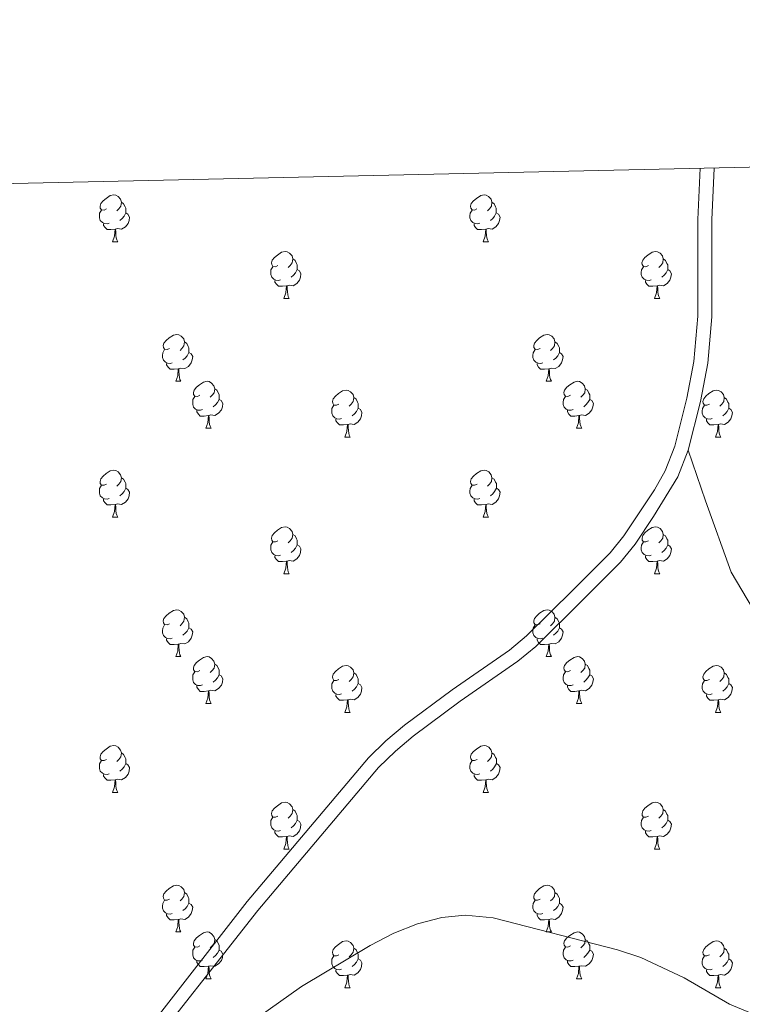
# Model space of a CAD drawing. Units: metres. Extents: x 651171 to 655690, y 722956 to 726024.
# Drawn here: x 652676 to 652830, y 725521 to 725732 of the extents above; entities that cross this region are included whole.
import ezdxf

# ---------------------------------------------------------------- set-up
doc = ezdxf.new("R2010")
doc.units = ezdxf.units.M
doc.header["$MEASUREMENT"] = 0
doc.linetypes.add('DGN Style 3', pattern=[69.496467, 49.640334, -19.856134])
for name, color, linetype, lineweight in [('Carátula', 7, 'Continuous', 5), ('Elementos auxiliares', 7, 'Continuous', 5), ('Entidades rústicas y varios', 7, 'Continuous', 5), ('Relieve y altimetría', 7, 'Continuous', 5), ('Viales y ferrocarril', 7, 'Continuous', 5)]:
    doc.layers.add(name, color=color, linetype=linetype, lineweight=lineweight)

msp = doc.modelspace()

# ---------------------------------------------------------------- linework, layer by layer
at = {"layer": 'Carátula', "color": 7, "linetype": 'Continuous', "lineweight": 5}
msp.add_3dface([(651236.5, 722956.26), (655690.41, 723055.11), (655624.51, 726024.4), (651170.61, 725925.55)], dxfattribs=at)
at = {"layer": 'Elementos auxiliares', "color": 250, "linetype": 'Continuous', "lineweight": 5}
msp.add_3dface([(652053.5, 725682.8), (655468.25, 725758.65), (655520.17, 723445.17), (652104.26, 723369.36)], dxfattribs=at)
at = {"layer": 'Entidades rústicas y varios', "color": 92, "linetype": 'Continuous', "lineweight": 5}
for p, q in [((652695.56, 725684.14), (652696.68, 725684.14)), ((652774.88, 725684.14), (652776.01, 725684.14)), ((652732.25, 725672), (652733.37, 725672)), ((652811.58, 725672), (652812.7, 725672)), ((652709.06, 725654.23), (652710.18, 725654.23)), ((652788.39, 725654.23), (652789.51, 725654.23)), ((652715.54, 725644.19), (652716.66, 725644.19)), ((652794.86, 725644.19), (652795.99, 725644.19)), ((652745.31, 725642.29), (652746.43, 725642.29)), ((652824.63, 725642.29), (652825.76, 725642.29)), ((652695.56, 725625.14), (652696.68, 725625.14)), ((652774.88, 725625.14), (652776.01, 725625.14)), ((652732.25, 725613), (652733.37, 725613)), ((652811.58, 725613), (652812.7, 725613)), ((652709.06, 725595.24), (652710.18, 725595.24)), ((652788.39, 725595.24), (652789.51, 725595.24)), ((652715.54, 725585.2), (652716.66, 725585.2)), ((652794.86, 725585.2), (652795.99, 725585.2)), ((652745.31, 725583.3), (652746.43, 725583.3)), ((652824.63, 725583.3), (652825.76, 725583.3)), ((652695.56, 725566.15), (652696.68, 725566.15)), ((652774.88, 725566.15), (652776.01, 725566.15)), ((652732.25, 725554.01), (652733.37, 725554.01)), ((652811.58, 725554.01), (652812.7, 725554.01)), ((652709.06, 725536.24), (652710.18, 725536.24)), ((652788.39, 725536.24), (652789.51, 725536.24)), ((652715.54, 725526.21), (652716.66, 725526.21)), ((652794.86, 725526.21), (652795.99, 725526.21)), ((652745.31, 725524.3), (652746.43, 725524.3)), ((652824.63, 725524.3), (652825.76, 725524.3))]:
    msp.add_line(p, q, dxfattribs=at)
at = {"layer": 'Entidades rústicas y varios', "color": 92, "linetype": 'Continuous', "lineweight": 5, "flags": 128}
for points in [[(652694.26, 725691.2), (652693.73, 725690.93), (652693.2, 725690.99), (652692.93, 725691.36), (652692.88, 725691.78), (652693.04, 725692.3), (652693.52, 725692.9), (652694.15, 725693.43), (652695.05, 725694.01), (652695.8, 725694.17), (652696.22, 725694.12), (652696.75, 725693.8), (652697.28, 725693.22), (652697.44, 725692.58), (652697.33, 725691.73), (652696.91, 725691.2), (652696.49, 725690.77)], [(652773.57, 725691.2), (652773.05, 725690.93), (652772.52, 725690.99), (652772.26, 725691.36), (652772.19, 725691.78), (652772.35, 725692.3), (652772.83, 725692.9), (652773.47, 725693.43), (652774.37, 725694.01), (652775.11, 725694.17), (652775.54, 725694.12), (652776.07, 725693.8), (652776.6, 725693.22), (652776.76, 725692.58), (652776.65, 725691.73), (652776.22, 725691.2), (652775.8, 725690.77)], [(652697.44, 725692.58), (652697.92, 725692.26), (652698.23, 725691.62), (652698.39, 725691.3), (652698.39, 725690.72), (652698.39, 725690.3), (652698.02, 725689.61), (652697.6, 725689.13), (652697.12, 725688.71)], [(652776.76, 725692.58), (652777.23, 725692.26), (652777.55, 725691.62), (652777.71, 725691.3), (652777.71, 725690.72), (652777.71, 725690.3), (652777.35, 725689.61), (652776.93, 725689.13), (652776.45, 725688.71)], [(652694.84, 725688.12), (652694.42, 725687.96), (652693.83, 725688.02), (652693.36, 725688.23), (652692.93, 725688.65), (652692.72, 725689.24), (652692.72, 725689.66), (652692.77, 725690.24), (652693.2, 725690.93)], [(652698.39, 725690.3), (652698.85, 725690.05), (652699.19, 725689.43), (652699.08, 725688.71), (652698.87, 725688.07), (652698.29, 725687.33), (652697.49, 725686.85), (652696.64, 725686.95), (652696.21, 725686.82)], [(652774.17, 725688.12), (652773.74, 725687.96), (652773.16, 725688.02), (652772.68, 725688.23), (652772.26, 725688.65), (652772.04, 725689.24), (652772.04, 725689.66), (652772.1, 725690.24), (652772.52, 725690.93)], [(652777.71, 725690.3), (652778.16, 725690.05), (652778.52, 725689.43), (652778.41, 725688.71), (652778.2, 725688.07), (652777.61, 725687.33), (652776.82, 725686.85), (652775.97, 725686.95), (652775.54, 725686.82)], [(652696.1, 725686.82), (652695.21, 725686.74), (652694.37, 725686.74), (652693.94, 725687.17), (652693.62, 725687.64), (652693.62, 725687.96)], [(652695.56, 725684.14), (652695.99, 725685.3), (652696.1, 725686.82), (652696.21, 725686.82), (652696.25, 725686.24), (652696.28, 725685.55), (652696.35, 725684.94), (652696.47, 725684.54), (652696.68, 725684.14)], [(652775.43, 725686.82), (652774.54, 725686.74), (652773.69, 725686.74), (652773.27, 725687.17), (652772.95, 725687.64), (652772.95, 725687.96)], [(652774.88, 725684.14), (652775.32, 725685.3), (652775.43, 725686.82), (652775.54, 725686.82), (652775.57, 725686.24), (652775.61, 725685.55), (652775.68, 725684.94), (652775.79, 725684.54), (652776.01, 725684.14)], [(652730.95, 725679.06), (652730.42, 725678.79), (652729.89, 725678.85), (652729.62, 725679.22), (652729.57, 725679.64), (652729.73, 725680.16), (652730.21, 725680.76), (652730.84, 725681.29), (652731.74, 725681.87), (652732.49, 725682.03), (652732.91, 725681.98), (652733.44, 725681.66), (652733.97, 725681.08), (652734.13, 725680.44), (652734.02, 725679.59), (652733.6, 725679.06), (652733.18, 725678.63)], [(652734.13, 725680.44), (652734.61, 725680.12), (652734.92, 725679.48), (652735.08, 725679.16), (652735.08, 725678.58), (652735.08, 725678.16), (652734.71, 725677.47), (652734.29, 725676.99), (652733.81, 725676.57)], [(652810.27, 725679.06), (652809.74, 725678.79), (652809.22, 725678.85), (652808.95, 725679.22), (652808.89, 725679.64), (652809.05, 725680.16), (652809.53, 725680.76), (652810.16, 725681.29), (652811.06, 725681.87), (652811.81, 725682.03), (652812.23, 725681.98), (652812.76, 725681.66), (652813.29, 725681.08), (652813.45, 725680.44), (652813.34, 725679.59), (652812.91, 725679.06), (652812.49, 725678.63)], [(652813.45, 725680.44), (652813.93, 725680.12), (652814.24, 725679.48), (652814.4, 725679.16), (652814.4, 725678.58), (652814.4, 725678.16), (652814.04, 725677.47), (652813.62, 725676.99), (652813.14, 725676.57)], [(652731.53, 725675.98), (652731.11, 725675.82), (652730.52, 725675.88), (652730.05, 725676.09), (652729.62, 725676.51), (652729.41, 725677.1), (652729.41, 725677.52), (652729.46, 725678.1), (652729.89, 725678.79)], [(652810.86, 725675.98), (652810.44, 725675.82), (652809.85, 725675.88), (652809.38, 725676.09), (652808.95, 725676.51), (652808.74, 725677.1), (652808.74, 725677.52), (652808.79, 725678.1), (652809.22, 725678.79)], [(652735.08, 725678.16), (652735.54, 725677.91), (652735.88, 725677.29), (652735.77, 725676.57), (652735.56, 725675.93), (652734.98, 725675.19), (652734.18, 725674.71), (652733.33, 725674.81), (652732.9, 725674.68)], [(652814.4, 725678.16), (652814.85, 725677.91), (652815.21, 725677.29), (652815.1, 725676.57), (652814.89, 725675.93), (652814.3, 725675.19), (652813.51, 725674.71), (652812.66, 725674.81), (652812.23, 725674.68)], [(652732.79, 725674.68), (652731.9, 725674.6), (652731.06, 725674.6), (652730.63, 725675.03), (652730.31, 725675.5), (652730.31, 725675.82)], [(652732.25, 725672), (652732.68, 725673.16), (652732.79, 725674.68), (652732.9, 725674.68), (652732.94, 725674.1), (652732.97, 725673.41), (652733.04, 725672.8), (652733.16, 725672.4), (652733.37, 725672)], [(652812.12, 725674.68), (652811.23, 725674.6), (652810.38, 725674.6), (652809.96, 725675.03), (652809.64, 725675.5), (652809.64, 725675.82)], [(652811.58, 725672), (652812.01, 725673.16), (652812.12, 725674.68), (652812.23, 725674.68), (652812.26, 725674.1), (652812.3, 725673.41), (652812.37, 725672.8), (652812.48, 725672.4), (652812.7, 725672)], [(652707.76, 725661.29), (652707.23, 725661.02), (652706.7, 725661.08), (652706.44, 725661.45), (652706.38, 725661.87), (652706.54, 725662.39), (652707.02, 725662.99), (652707.66, 725663.52), (652708.56, 725664.1), (652709.3, 725664.26), (652709.72, 725664.21), (652710.26, 725663.89), (652710.78, 725663.31), (652710.94, 725662.67), (652710.84, 725661.82), (652710.41, 725661.29), (652709.99, 725660.86)], [(652787.09, 725661.29), (652786.56, 725661.02), (652786.03, 725661.08), (652785.76, 725661.45), (652785.71, 725661.87), (652785.87, 725662.39), (652786.35, 725662.99), (652786.98, 725663.52), (652787.88, 725664.1), (652788.63, 725664.26), (652789.05, 725664.21), (652789.58, 725663.89), (652790.11, 725663.31), (652790.27, 725662.67), (652790.16, 725661.82), (652789.74, 725661.29), (652789.32, 725660.86)], [(652710.94, 725662.67), (652711.42, 725662.35), (652711.74, 725661.71), (652711.9, 725661.39), (652711.9, 725660.81), (652711.9, 725660.39), (652711.52, 725659.7), (652711.1, 725659.22), (652710.62, 725658.8)], [(652790.27, 725662.67), (652790.75, 725662.35), (652791.06, 725661.71), (652791.22, 725661.39), (652791.22, 725660.81), (652791.22, 725660.39), (652790.85, 725659.7), (652790.43, 725659.22), (652789.95, 725658.8)], [(652708.34, 725658.21), (652707.92, 725658.05), (652707.34, 725658.11), (652706.86, 725658.32), (652706.44, 725658.74), (652706.22, 725659.33), (652706.22, 725659.75), (652706.28, 725660.33), (652706.7, 725661.02)], [(652711.9, 725660.39), (652712.35, 725660.14), (652712.7, 725659.52), (652712.58, 725658.8), (652712.38, 725658.16), (652711.79, 725657.42), (652711, 725656.94), (652710.14, 725657.04), (652709.72, 725656.91)], [(652787.67, 725658.21), (652787.25, 725658.05), (652786.66, 725658.11), (652786.19, 725658.32), (652785.76, 725658.74), (652785.55, 725659.33), (652785.55, 725659.75), (652785.6, 725660.33), (652786.03, 725661.02)], [(652791.22, 725660.39), (652791.68, 725660.14), (652792.02, 725659.52), (652791.91, 725658.8), (652791.7, 725658.16), (652791.12, 725657.42), (652790.32, 725656.94), (652789.47, 725657.04), (652789.04, 725656.91)], [(652709.6, 725656.91), (652708.72, 725656.83), (652707.87, 725656.83), (652707.44, 725657.26), (652707.12, 725657.73), (652707.12, 725658.05)], [(652788.93, 725656.91), (652788.04, 725656.83), (652787.2, 725656.83), (652786.77, 725657.26), (652786.45, 725657.73), (652786.45, 725658.05)], [(652709.06, 725654.23), (652709.5, 725655.39), (652709.6, 725656.91), (652709.72, 725656.91), (652709.75, 725656.33), (652709.78, 725655.64), (652709.86, 725655.03), (652709.97, 725654.63), (652710.18, 725654.23)], [(652788.39, 725654.23), (652788.82, 725655.39), (652788.93, 725656.91), (652789.04, 725656.91), (652789.08, 725656.33), (652789.11, 725655.64), (652789.18, 725655.03), (652789.3, 725654.63), (652789.51, 725654.23)], [(652714.24, 725651.25), (652713.7, 725650.99), (652713.18, 725651.04), (652712.91, 725651.41), (652712.86, 725651.84), (652713.02, 725652.36), (652713.5, 725652.95), (652714.13, 725653.48), (652715.03, 725654.07), (652715.78, 725654.23), (652716.2, 725654.17), (652716.73, 725653.86), (652717.26, 725653.27), (652717.42, 725652.63), (652717.31, 725651.78), (652716.88, 725651.25), (652716.46, 725650.83)], [(652793.56, 725651.25), (652793.03, 725650.99), (652792.5, 725651.04), (652792.24, 725651.41), (652792.18, 725651.84), (652792.34, 725652.36), (652792.82, 725652.95), (652793.46, 725653.48), (652794.36, 725654.07), (652795.1, 725654.23), (652795.53, 725654.17), (652796.06, 725653.86), (652796.59, 725653.27), (652796.75, 725652.63), (652796.64, 725651.78), (652796.21, 725651.25), (652795.79, 725650.83)], [(652714.82, 725648.17), (652714.4, 725648.01), (652713.81, 725648.07), (652713.34, 725648.28), (652712.91, 725648.71), (652712.7, 725649.29), (652712.7, 725649.71), (652712.75, 725650.3), (652713.18, 725650.99)], [(652717.42, 725652.63), (652717.9, 725652.32), (652718.21, 725651.68), (652718.37, 725651.36), (652718.37, 725650.78), (652718.37, 725650.35), (652718, 725649.66), (652717.58, 725649.18), (652717.1, 725648.76)], [(652744.01, 725649.35), (652743.48, 725649.08), (652742.95, 725649.14), (652742.68, 725649.51), (652742.63, 725649.93), (652742.79, 725650.45), (652743.27, 725651.05), (652743.9, 725651.58), (652744.8, 725652.16), (652745.55, 725652.32), (652745.97, 725652.27), (652746.5, 725651.95), (652747.03, 725651.37), (652747.19, 725650.73), (652747.08, 725649.88), (652746.66, 725649.35), (652746.24, 725648.92)], [(652794.15, 725648.17), (652793.72, 725648.01), (652793.14, 725648.07), (652792.66, 725648.28), (652792.24, 725648.71), (652792.02, 725649.29), (652792.02, 725649.71), (652792.08, 725650.3), (652792.5, 725650.99)], [(652796.75, 725652.63), (652797.22, 725652.32), (652797.54, 725651.68), (652797.7, 725651.36), (652797.7, 725650.78), (652797.7, 725650.35), (652797.33, 725649.66), (652796.91, 725649.18), (652796.43, 725648.76)], [(652823.33, 725649.35), (652822.8, 725649.08), (652822.27, 725649.14), (652822.01, 725649.51), (652821.95, 725649.93), (652822.11, 725650.45), (652822.59, 725651.05), (652823.23, 725651.58), (652824.13, 725652.16), (652824.87, 725652.32), (652825.3, 725652.27), (652825.83, 725651.95), (652826.36, 725651.37), (652826.52, 725650.73), (652826.41, 725649.88), (652825.98, 725649.35), (652825.56, 725648.92)], [(652718.37, 725650.35), (652718.82, 725650.1), (652719.17, 725649.49), (652719.06, 725648.76), (652718.85, 725648.12), (652718.26, 725647.38), (652717.47, 725646.9), (652716.62, 725647.01), (652716.19, 725646.88)], [(652744.59, 725646.27), (652744.17, 725646.11), (652743.58, 725646.17), (652743.11, 725646.38), (652742.68, 725646.8), (652742.47, 725647.39), (652742.47, 725647.81), (652742.52, 725648.39), (652742.95, 725649.08)], [(652747.19, 725650.73), (652747.67, 725650.41), (652747.98, 725649.77), (652748.14, 725649.45), (652748.14, 725648.87), (652748.14, 725648.45), (652747.77, 725647.76), (652747.35, 725647.28), (652746.87, 725646.86)], [(652797.7, 725650.35), (652798.15, 725650.1), (652798.5, 725649.49), (652798.39, 725648.76), (652798.18, 725648.12), (652797.59, 725647.38), (652796.8, 725646.9), (652795.95, 725647.01), (652795.52, 725646.88)], [(652823.92, 725646.27), (652823.49, 725646.11), (652822.91, 725646.17), (652822.43, 725646.38), (652822.01, 725646.8), (652821.79, 725647.39), (652821.79, 725647.81), (652821.85, 725648.39), (652822.27, 725649.08)], [(652826.52, 725650.73), (652826.99, 725650.41), (652827.31, 725649.77), (652827.47, 725649.45), (652827.47, 725648.87), (652827.47, 725648.45), (652827.1, 725647.76), (652826.68, 725647.28), (652826.2, 725646.86)], [(652716.08, 725646.88), (652715.19, 725646.79), (652714.34, 725646.79), (652713.92, 725647.22), (652713.6, 725647.7), (652713.6, 725648.01)], [(652715.54, 725644.19), (652715.97, 725645.35), (652716.08, 725646.88), (652716.19, 725646.88), (652716.22, 725646.29), (652716.26, 725645.61), (652716.33, 725644.99), (652716.44, 725644.59), (652716.66, 725644.19)], [(652748.14, 725648.45), (652748.6, 725648.2), (652748.94, 725647.58), (652748.83, 725646.86), (652748.62, 725646.22), (652748.04, 725645.48), (652747.24, 725645), (652746.39, 725645.1), (652745.96, 725644.97)], [(652795.41, 725646.88), (652794.52, 725646.79), (652793.67, 725646.79), (652793.25, 725647.22), (652792.93, 725647.7), (652792.93, 725648.01)], [(652794.86, 725644.19), (652795.3, 725645.35), (652795.41, 725646.88), (652795.52, 725646.88), (652795.55, 725646.29), (652795.59, 725645.61), (652795.66, 725644.99), (652795.77, 725644.59), (652795.99, 725644.19)], [(652827.47, 725648.45), (652827.92, 725648.2), (652828.27, 725647.58), (652828.16, 725646.86), (652827.95, 725646.22), (652827.36, 725645.48), (652826.57, 725645), (652825.72, 725645.1), (652825.29, 725644.97)], [(652745.85, 725644.97), (652744.96, 725644.89), (652744.12, 725644.89), (652743.69, 725645.32), (652743.37, 725645.79), (652743.37, 725646.11)], [(652745.31, 725642.29), (652745.74, 725643.45), (652745.85, 725644.97), (652745.96, 725644.97), (652746, 725644.39), (652746.03, 725643.7), (652746.1, 725643.09), (652746.22, 725642.69), (652746.43, 725642.29)], [(652825.18, 725644.97), (652824.29, 725644.89), (652823.44, 725644.89), (652823.02, 725645.32), (652822.7, 725645.79), (652822.7, 725646.11)], [(652824.63, 725642.29), (652825.07, 725643.45), (652825.18, 725644.97), (652825.29, 725644.97), (652825.32, 725644.39), (652825.36, 725643.7), (652825.43, 725643.09), (652825.54, 725642.69), (652825.76, 725642.29)], [(652694.26, 725632.2), (652693.73, 725631.94), (652693.2, 725632), (652692.93, 725632.36), (652692.88, 725632.79), (652693.04, 725633.31), (652693.52, 725633.9), (652694.15, 725634.44), (652695.05, 725635.02), (652695.8, 725635.18), (652696.22, 725635.12), (652696.75, 725634.81), (652697.28, 725634.22), (652697.44, 725633.58), (652697.33, 725632.74), (652696.91, 725632.2), (652696.49, 725631.78)], [(652773.58, 725632.2), (652773.05, 725631.94), (652772.52, 725632), (652772.26, 725632.36), (652772.2, 725632.79), (652772.36, 725633.31), (652772.84, 725633.9), (652773.48, 725634.44), (652774.38, 725635.02), (652775.12, 725635.18), (652775.55, 725635.12), (652776.08, 725634.81), (652776.61, 725634.22), (652776.77, 725633.58), (652776.66, 725632.74), (652776.23, 725632.2), (652775.81, 725631.78)], [(652694.84, 725629.12), (652694.42, 725628.96), (652693.83, 725629.02), (652693.36, 725629.24), (652692.93, 725629.66), (652692.72, 725630.24), (652692.72, 725630.66), (652692.77, 725631.25), (652693.2, 725631.94)], [(652697.44, 725633.58), (652697.92, 725633.27), (652698.23, 725632.63), (652698.39, 725632.31), (652698.39, 725631.73), (652698.39, 725631.3), (652698.02, 725630.62), (652697.6, 725630.14), (652697.12, 725629.72)], [(652774.17, 725629.12), (652773.74, 725628.96), (652773.16, 725629.02), (652772.68, 725629.24), (652772.26, 725629.66), (652772.04, 725630.24), (652772.04, 725630.66), (652772.1, 725631.25), (652772.52, 725631.94)], [(652776.77, 725633.58), (652777.24, 725633.27), (652777.56, 725632.63), (652777.72, 725632.31), (652777.72, 725631.73), (652777.72, 725631.3), (652777.35, 725630.62), (652776.93, 725630.14), (652776.45, 725629.72)], [(652698.39, 725631.3), (652698.85, 725631.06), (652699.19, 725630.44), (652699.08, 725629.72), (652698.87, 725629.08), (652698.29, 725628.34), (652697.49, 725627.86), (652696.64, 725627.96), (652696.21, 725627.83)], [(652777.72, 725631.3), (652778.17, 725631.06), (652778.52, 725630.44), (652778.41, 725629.72), (652778.2, 725629.08), (652777.61, 725628.34), (652776.82, 725627.86), (652775.97, 725627.96), (652775.54, 725627.83)], [(652696.1, 725627.83), (652695.21, 725627.74), (652694.37, 725627.74), (652693.94, 725628.18), (652693.62, 725628.65), (652693.62, 725628.96)], [(652695.56, 725625.14), (652695.99, 725626.3), (652696.1, 725627.83), (652696.21, 725627.83), (652696.25, 725627.24), (652696.28, 725626.56), (652696.35, 725625.94), (652696.47, 725625.54), (652696.68, 725625.14)], [(652775.43, 725627.83), (652774.54, 725627.74), (652773.69, 725627.74), (652773.27, 725628.18), (652772.95, 725628.65), (652772.95, 725628.96)], [(652774.88, 725625.14), (652775.32, 725626.3), (652775.43, 725627.83), (652775.54, 725627.83), (652775.57, 725627.24), (652775.61, 725626.56), (652775.68, 725625.94), (652775.79, 725625.54), (652776.01, 725625.14)], [(652730.95, 725620.06), (652730.42, 725619.8), (652729.89, 725619.86), (652729.62, 725620.22), (652729.57, 725620.65), (652729.73, 725621.17), (652730.21, 725621.76), (652730.84, 725622.3), (652731.74, 725622.88), (652732.49, 725623.04), (652732.91, 725622.98), (652733.44, 725622.67), (652733.97, 725622.08), (652734.13, 725621.44), (652734.02, 725620.6), (652733.6, 725620.06), (652733.18, 725619.64)], [(652734.13, 725621.44), (652734.61, 725621.13), (652734.92, 725620.49), (652735.08, 725620.17), (652735.08, 725619.59), (652735.08, 725619.16), (652734.71, 725618.48), (652734.29, 725618), (652733.81, 725617.58)], [(652810.28, 725620.06), (652809.74, 725619.8), (652809.22, 725619.86), (652808.95, 725620.22), (652808.9, 725620.65), (652809.06, 725621.17), (652809.54, 725621.76), (652810.17, 725622.3), (652811.07, 725622.88), (652811.82, 725623.04), (652812.24, 725622.98), (652812.77, 725622.67), (652813.3, 725622.08), (652813.46, 725621.44), (652813.35, 725620.6), (652812.92, 725620.06), (652812.5, 725619.64)], [(652813.46, 725621.44), (652813.94, 725621.13), (652814.25, 725620.49), (652814.41, 725620.17), (652814.41, 725619.59), (652814.41, 725619.16), (652814.04, 725618.48), (652813.62, 725618), (652813.14, 725617.58)], [(652731.53, 725616.98), (652731.11, 725616.82), (652730.52, 725616.88), (652730.05, 725617.1), (652729.62, 725617.52), (652729.41, 725618.1), (652729.41, 725618.52), (652729.46, 725619.11), (652729.89, 725619.8)], [(652810.86, 725616.98), (652810.44, 725616.82), (652809.85, 725616.88), (652809.38, 725617.1), (652808.95, 725617.52), (652808.74, 725618.1), (652808.74, 725618.52), (652808.79, 725619.11), (652809.22, 725619.8)], [(652735.08, 725619.16), (652735.54, 725618.92), (652735.88, 725618.3), (652735.77, 725617.58), (652735.56, 725616.94), (652734.98, 725616.2), (652734.18, 725615.72), (652733.33, 725615.82), (652732.9, 725615.69)], [(652814.41, 725619.16), (652814.86, 725618.92), (652815.21, 725618.3), (652815.1, 725617.58), (652814.89, 725616.94), (652814.3, 725616.2), (652813.51, 725615.72), (652812.66, 725615.82), (652812.23, 725615.69)], [(652732.79, 725615.69), (652731.9, 725615.6), (652731.06, 725615.6), (652730.63, 725616.04), (652730.31, 725616.51), (652730.31, 725616.82)], [(652732.25, 725613), (652732.68, 725614.16), (652732.79, 725615.69), (652732.9, 725615.69), (652732.94, 725615.1), (652732.97, 725614.42), (652733.04, 725613.8), (652733.16, 725613.4), (652733.37, 725613)], [(652812.12, 725615.69), (652811.23, 725615.6), (652810.38, 725615.6), (652809.96, 725616.04), (652809.64, 725616.51), (652809.64, 725616.82)], [(652811.58, 725613), (652812.01, 725614.16), (652812.12, 725615.69), (652812.23, 725615.69), (652812.26, 725615.1), (652812.3, 725614.42), (652812.37, 725613.8), (652812.48, 725613.4), (652812.7, 725613)], [(652707.76, 725602.3), (652707.23, 725602.03), (652706.7, 725602.09), (652706.44, 725602.46), (652706.38, 725602.88), (652706.54, 725603.4), (652707.02, 725604), (652707.66, 725604.53), (652708.56, 725605.11), (652709.3, 725605.27), (652709.72, 725605.22), (652710.26, 725604.9), (652710.78, 725604.32), (652710.94, 725603.68), (652710.84, 725602.83), (652710.41, 725602.3), (652709.99, 725601.87)], [(652787.09, 725602.3), (652786.56, 725602.03), (652786.03, 725602.09), (652785.76, 725602.46), (652785.71, 725602.88), (652785.87, 725603.4), (652786.35, 725604), (652786.98, 725604.53), (652787.88, 725605.11), (652788.63, 725605.27), (652789.05, 725605.22), (652789.58, 725604.9), (652790.11, 725604.32), (652790.27, 725603.68), (652790.16, 725602.83), (652789.74, 725602.3), (652789.32, 725601.87)], [(652710.94, 725603.68), (652711.42, 725603.36), (652711.74, 725602.72), (652711.9, 725602.4), (652711.9, 725601.82), (652711.9, 725601.4), (652711.52, 725600.71), (652711.1, 725600.23), (652710.62, 725599.81)], [(652790.27, 725603.68), (652790.75, 725603.36), (652791.06, 725602.72), (652791.22, 725602.4), (652791.22, 725601.82), (652791.22, 725601.4), (652790.85, 725600.71), (652790.43, 725600.23), (652789.95, 725599.81)], [(652708.34, 725599.22), (652707.92, 725599.06), (652707.34, 725599.12), (652706.86, 725599.33), (652706.44, 725599.75), (652706.22, 725600.34), (652706.22, 725600.76), (652706.28, 725601.34), (652706.7, 725602.03)], [(652711.9, 725601.4), (652712.35, 725601.15), (652712.7, 725600.53), (652712.58, 725599.81), (652712.38, 725599.17), (652711.79, 725598.43), (652711, 725597.95), (652710.14, 725598.05), (652709.72, 725597.92)], [(652787.67, 725599.22), (652787.25, 725599.06), (652786.66, 725599.12), (652786.19, 725599.33), (652785.76, 725599.75), (652785.55, 725600.34), (652785.55, 725600.76), (652785.6, 725601.34), (652786.03, 725602.03)], [(652791.22, 725601.4), (652791.68, 725601.15), (652792.02, 725600.53), (652791.91, 725599.81), (652791.7, 725599.17), (652791.12, 725598.43), (652790.32, 725597.95), (652789.47, 725598.05), (652789.04, 725597.92)], [(652709.6, 725597.92), (652708.72, 725597.84), (652707.87, 725597.84), (652707.44, 725598.27), (652707.12, 725598.74), (652707.12, 725599.06)], [(652788.93, 725597.92), (652788.04, 725597.84), (652787.2, 725597.84), (652786.77, 725598.27), (652786.45, 725598.74), (652786.45, 725599.06)], [(652709.06, 725595.24), (652709.5, 725596.4), (652709.6, 725597.92), (652709.72, 725597.92), (652709.75, 725597.34), (652709.78, 725596.65), (652709.86, 725596.04), (652709.97, 725595.64), (652710.18, 725595.24)], [(652788.39, 725595.24), (652788.82, 725596.4), (652788.93, 725597.92), (652789.04, 725597.92), (652789.08, 725597.34), (652789.11, 725596.65), (652789.18, 725596.04), (652789.3, 725595.64), (652789.51, 725595.24)], [(652714.24, 725592.26), (652713.7, 725592), (652713.18, 725592.05), (652712.91, 725592.42), (652712.86, 725592.85), (652713.02, 725593.37), (652713.5, 725593.96), (652714.13, 725594.49), (652715.03, 725595.08), (652715.78, 725595.24), (652716.2, 725595.18), (652716.73, 725594.87), (652717.26, 725594.28), (652717.42, 725593.64), (652717.31, 725592.79), (652716.88, 725592.26), (652716.46, 725591.84)], [(652793.56, 725592.26), (652793.03, 725592), (652792.5, 725592.05), (652792.24, 725592.42), (652792.18, 725592.85), (652792.34, 725593.37), (652792.82, 725593.96), (652793.46, 725594.49), (652794.36, 725595.08), (652795.1, 725595.24), (652795.53, 725595.18), (652796.06, 725594.87), (652796.59, 725594.28), (652796.75, 725593.64), (652796.64, 725592.79), (652796.21, 725592.26), (652795.79, 725591.84)], [(652714.82, 725589.18), (652714.4, 725589.02), (652713.81, 725589.08), (652713.34, 725589.29), (652712.91, 725589.72), (652712.7, 725590.3), (652712.7, 725590.72), (652712.75, 725591.31), (652713.18, 725592)], [(652717.42, 725593.64), (652717.9, 725593.33), (652718.21, 725592.69), (652718.37, 725592.37), (652718.37, 725591.79), (652718.37, 725591.36), (652718, 725590.67), (652717.58, 725590.19), (652717.1, 725589.77)], [(652744.01, 725590.36), (652743.48, 725590.09), (652742.95, 725590.15), (652742.68, 725590.52), (652742.63, 725590.94), (652742.79, 725591.46), (652743.27, 725592.06), (652743.9, 725592.59), (652744.8, 725593.17), (652745.55, 725593.33), (652745.97, 725593.28), (652746.5, 725592.96), (652747.03, 725592.38), (652747.19, 725591.74), (652747.08, 725590.89), (652746.66, 725590.36), (652746.24, 725589.93)], [(652794.15, 725589.18), (652793.72, 725589.02), (652793.14, 725589.08), (652792.66, 725589.29), (652792.24, 725589.72), (652792.02, 725590.3), (652792.02, 725590.72), (652792.08, 725591.31), (652792.5, 725592)], [(652796.75, 725593.64), (652797.22, 725593.33), (652797.54, 725592.69), (652797.7, 725592.37), (652797.7, 725591.79), (652797.7, 725591.36), (652797.33, 725590.67), (652796.91, 725590.19), (652796.43, 725589.77)], [(652823.33, 725590.36), (652822.8, 725590.09), (652822.27, 725590.15), (652822.01, 725590.52), (652821.95, 725590.94), (652822.11, 725591.46), (652822.59, 725592.06), (652823.23, 725592.59), (652824.13, 725593.17), (652824.87, 725593.33), (652825.3, 725593.28), (652825.83, 725592.96), (652826.36, 725592.38), (652826.52, 725591.74), (652826.41, 725590.89), (652825.98, 725590.36), (652825.56, 725589.93)], [(652718.37, 725591.36), (652718.82, 725591.11), (652719.17, 725590.5), (652719.06, 725589.77), (652718.85, 725589.13), (652718.26, 725588.39), (652717.47, 725587.91), (652716.62, 725588.02), (652716.19, 725587.89)], [(652744.59, 725587.28), (652744.17, 725587.12), (652743.58, 725587.18), (652743.11, 725587.39), (652742.68, 725587.81), (652742.47, 725588.4), (652742.47, 725588.82), (652742.52, 725589.4), (652742.95, 725590.09)], [(652747.19, 725591.74), (652747.67, 725591.42), (652747.98, 725590.78), (652748.14, 725590.46), (652748.14, 725589.88), (652748.14, 725589.46), (652747.77, 725588.77), (652747.35, 725588.29), (652746.87, 725587.87)], [(652797.7, 725591.36), (652798.15, 725591.11), (652798.5, 725590.5), (652798.39, 725589.77), (652798.18, 725589.13), (652797.59, 725588.39), (652796.8, 725587.91), (652795.95, 725588.02), (652795.52, 725587.89)], [(652823.92, 725587.28), (652823.49, 725587.12), (652822.91, 725587.18), (652822.43, 725587.39), (652822.01, 725587.81), (652821.79, 725588.4), (652821.79, 725588.82), (652821.85, 725589.4), (652822.27, 725590.09)], [(652826.52, 725591.74), (652826.99, 725591.42), (652827.31, 725590.78), (652827.47, 725590.46), (652827.47, 725589.88), (652827.47, 725589.46), (652827.1, 725588.77), (652826.68, 725588.29), (652826.2, 725587.87)], [(652716.08, 725587.89), (652715.19, 725587.8), (652714.34, 725587.8), (652713.92, 725588.23), (652713.6, 725588.71), (652713.6, 725589.02)], [(652715.54, 725585.2), (652715.97, 725586.36), (652716.08, 725587.89), (652716.19, 725587.89), (652716.22, 725587.3), (652716.26, 725586.62), (652716.33, 725586), (652716.44, 725585.6), (652716.66, 725585.2)], [(652748.14, 725589.46), (652748.6, 725589.21), (652748.94, 725588.59), (652748.83, 725587.87), (652748.62, 725587.23), (652748.04, 725586.49), (652747.24, 725586.01), (652746.39, 725586.11), (652745.96, 725585.98)], [(652795.41, 725587.89), (652794.52, 725587.8), (652793.67, 725587.8), (652793.25, 725588.23), (652792.93, 725588.71), (652792.93, 725589.02)], [(652794.86, 725585.2), (652795.3, 725586.36), (652795.41, 725587.89), (652795.52, 725587.89), (652795.55, 725587.3), (652795.59, 725586.62), (652795.66, 725586), (652795.77, 725585.6), (652795.99, 725585.2)], [(652827.47, 725589.46), (652827.92, 725589.21), (652828.27, 725588.59), (652828.16, 725587.87), (652827.95, 725587.23), (652827.36, 725586.49), (652826.57, 725586.01), (652825.72, 725586.11), (652825.29, 725585.98)], [(652745.85, 725585.98), (652744.96, 725585.9), (652744.12, 725585.9), (652743.69, 725586.33), (652743.37, 725586.8), (652743.37, 725587.12)], [(652745.31, 725583.3), (652745.74, 725584.46), (652745.85, 725585.98), (652745.96, 725585.98), (652746, 725585.4), (652746.03, 725584.71), (652746.1, 725584.1), (652746.22, 725583.7), (652746.43, 725583.3)], [(652825.18, 725585.98), (652824.29, 725585.9), (652823.44, 725585.9), (652823.02, 725586.33), (652822.7, 725586.8), (652822.7, 725587.12)], [(652824.63, 725583.3), (652825.07, 725584.46), (652825.18, 725585.98), (652825.29, 725585.98), (652825.32, 725585.4), (652825.36, 725584.71), (652825.43, 725584.1), (652825.54, 725583.7), (652825.76, 725583.3)], [(652694.26, 725573.21), (652693.73, 725572.95), (652693.2, 725573), (652692.93, 725573.37), (652692.88, 725573.8), (652693.04, 725574.32), (652693.52, 725574.91), (652694.15, 725575.44), (652695.05, 725576.03), (652695.8, 725576.19), (652696.22, 725576.13), (652696.75, 725575.82), (652697.28, 725575.23), (652697.44, 725574.59), (652697.33, 725573.74), (652696.91, 725573.21), (652696.49, 725572.79)], [(652773.58, 725573.21), (652773.05, 725572.95), (652772.52, 725573), (652772.26, 725573.37), (652772.2, 725573.8), (652772.36, 725574.32), (652772.84, 725574.91), (652773.48, 725575.44), (652774.38, 725576.03), (652775.12, 725576.19), (652775.55, 725576.13), (652776.08, 725575.82), (652776.61, 725575.23), (652776.77, 725574.59), (652776.66, 725573.74), (652776.23, 725573.21), (652775.81, 725572.79)], [(652694.84, 725570.13), (652694.42, 725569.97), (652693.83, 725570.03), (652693.36, 725570.24), (652692.93, 725570.67), (652692.72, 725571.25), (652692.72, 725571.67), (652692.77, 725572.26), (652693.2, 725572.95)], [(652697.44, 725574.59), (652697.92, 725574.28), (652698.23, 725573.64), (652698.39, 725573.32), (652698.39, 725572.74), (652698.39, 725572.31), (652698.02, 725571.62), (652697.6, 725571.14), (652697.12, 725570.72)], [(652774.17, 725570.13), (652773.74, 725569.97), (652773.16, 725570.03), (652772.68, 725570.24), (652772.26, 725570.67), (652772.04, 725571.25), (652772.04, 725571.67), (652772.1, 725572.26), (652772.52, 725572.95)], [(652776.77, 725574.59), (652777.24, 725574.28), (652777.56, 725573.64), (652777.72, 725573.32), (652777.72, 725572.74), (652777.72, 725572.31), (652777.35, 725571.62), (652776.93, 725571.14), (652776.45, 725570.72)], [(652698.39, 725572.31), (652698.85, 725572.06), (652699.19, 725571.45), (652699.08, 725570.72), (652698.87, 725570.08), (652698.29, 725569.34), (652697.49, 725568.86), (652696.64, 725568.97), (652696.21, 725568.84)], [(652777.72, 725572.31), (652778.17, 725572.06), (652778.52, 725571.45), (652778.41, 725570.72), (652778.2, 725570.08), (652777.61, 725569.34), (652776.82, 725568.86), (652775.97, 725568.97), (652775.54, 725568.84)], [(652696.1, 725568.84), (652695.21, 725568.75), (652694.37, 725568.75), (652693.94, 725569.18), (652693.62, 725569.66), (652693.62, 725569.97)], [(652695.56, 725566.15), (652695.99, 725567.31), (652696.1, 725568.84), (652696.21, 725568.84), (652696.25, 725568.25), (652696.28, 725567.57), (652696.35, 725566.95), (652696.47, 725566.55), (652696.68, 725566.15)], [(652775.43, 725568.84), (652774.54, 725568.75), (652773.69, 725568.75), (652773.27, 725569.18), (652772.95, 725569.66), (652772.95, 725569.97)], [(652774.88, 725566.15), (652775.32, 725567.31), (652775.43, 725568.84), (652775.54, 725568.84), (652775.57, 725568.25), (652775.61, 725567.57), (652775.68, 725566.95), (652775.79, 725566.55), (652776.01, 725566.15)], [(652730.95, 725561.07), (652730.42, 725560.81), (652729.89, 725560.86), (652729.62, 725561.23), (652729.57, 725561.66), (652729.73, 725562.18), (652730.21, 725562.77), (652730.84, 725563.3), (652731.74, 725563.89), (652732.49, 725564.05), (652732.91, 725563.99), (652733.44, 725563.68), (652733.97, 725563.09), (652734.13, 725562.45), (652734.02, 725561.6), (652733.6, 725561.07), (652733.18, 725560.65)], [(652734.13, 725562.45), (652734.61, 725562.14), (652734.92, 725561.5), (652735.08, 725561.18), (652735.08, 725560.6), (652735.08, 725560.17), (652734.71, 725559.48), (652734.29, 725559), (652733.81, 725558.58)], [(652810.28, 725561.07), (652809.74, 725560.81), (652809.22, 725560.86), (652808.95, 725561.23), (652808.9, 725561.66), (652809.06, 725562.18), (652809.54, 725562.77), (652810.17, 725563.3), (652811.07, 725563.89), (652811.82, 725564.05), (652812.24, 725563.99), (652812.77, 725563.68), (652813.3, 725563.09), (652813.46, 725562.45), (652813.35, 725561.6), (652812.92, 725561.07), (652812.5, 725560.65)], [(652813.46, 725562.45), (652813.94, 725562.14), (652814.25, 725561.5), (652814.41, 725561.18), (652814.41, 725560.6), (652814.41, 725560.17), (652814.04, 725559.48), (652813.62, 725559), (652813.14, 725558.58)], [(652731.53, 725557.99), (652731.11, 725557.83), (652730.52, 725557.89), (652730.05, 725558.1), (652729.62, 725558.53), (652729.41, 725559.11), (652729.41, 725559.53), (652729.46, 725560.12), (652729.89, 725560.81)], [(652735.08, 725560.17), (652735.54, 725559.92), (652735.88, 725559.31), (652735.77, 725558.58), (652735.56, 725557.94), (652734.98, 725557.2), (652734.18, 725556.72), (652733.33, 725556.83), (652732.9, 725556.7)], [(652810.86, 725557.99), (652810.44, 725557.83), (652809.85, 725557.89), (652809.38, 725558.1), (652808.95, 725558.53), (652808.74, 725559.11), (652808.74, 725559.53), (652808.79, 725560.12), (652809.22, 725560.81)], [(652814.41, 725560.17), (652814.86, 725559.92), (652815.21, 725559.31), (652815.1, 725558.58), (652814.89, 725557.94), (652814.3, 725557.2), (652813.51, 725556.72), (652812.66, 725556.83), (652812.23, 725556.7)], [(652732.79, 725556.7), (652731.9, 725556.61), (652731.06, 725556.61), (652730.63, 725557.04), (652730.31, 725557.52), (652730.31, 725557.83)], [(652732.25, 725554.01), (652732.68, 725555.17), (652732.79, 725556.7), (652732.9, 725556.7), (652732.94, 725556.11), (652732.97, 725555.43), (652733.04, 725554.81), (652733.16, 725554.41), (652733.37, 725554.01)], [(652812.12, 725556.7), (652811.23, 725556.61), (652810.38, 725556.61), (652809.96, 725557.04), (652809.64, 725557.52), (652809.64, 725557.83)], [(652811.58, 725554.01), (652812.01, 725555.17), (652812.12, 725556.7), (652812.23, 725556.7), (652812.26, 725556.11), (652812.3, 725555.43), (652812.37, 725554.81), (652812.48, 725554.41), (652812.7, 725554.01)], [(652707.76, 725543.3), (652707.23, 725543.04), (652706.7, 725543.09), (652706.44, 725543.46), (652706.38, 725543.89), (652706.54, 725544.41), (652707.02, 725545), (652707.66, 725545.53), (652708.56, 725546.12), (652709.3, 725546.28), (652709.72, 725546.22), (652710.26, 725545.91), (652710.78, 725545.32), (652710.94, 725544.68), (652710.84, 725543.83), (652710.41, 725543.3), (652709.99, 725542.88)], [(652787.09, 725543.3), (652786.56, 725543.04), (652786.03, 725543.09), (652785.76, 725543.46), (652785.71, 725543.89), (652785.87, 725544.41), (652786.35, 725545), (652786.98, 725545.53), (652787.88, 725546.12), (652788.63, 725546.28), (652789.05, 725546.22), (652789.58, 725545.91), (652790.11, 725545.32), (652790.27, 725544.68), (652790.16, 725543.83), (652789.74, 725543.3), (652789.32, 725542.88)], [(652710.94, 725544.68), (652711.42, 725544.37), (652711.74, 725543.73), (652711.9, 725543.41), (652711.9, 725542.83), (652711.9, 725542.4), (652711.52, 725541.71), (652711.1, 725541.23), (652710.62, 725540.81)], [(652790.27, 725544.68), (652790.75, 725544.37), (652791.06, 725543.73), (652791.22, 725543.41), (652791.22, 725542.83), (652791.22, 725542.4), (652790.85, 725541.71), (652790.43, 725541.23), (652789.95, 725540.81)], [(652708.34, 725540.22), (652707.92, 725540.06), (652707.34, 725540.12), (652706.86, 725540.33), (652706.44, 725540.76), (652706.22, 725541.34), (652706.22, 725541.76), (652706.28, 725542.35), (652706.7, 725543.04)], [(652711.9, 725542.4), (652712.35, 725542.15), (652712.7, 725541.54), (652712.58, 725540.81), (652712.38, 725540.17), (652711.79, 725539.43), (652711, 725538.95), (652710.14, 725539.06), (652709.72, 725538.93)], [(652787.67, 725540.22), (652787.25, 725540.06), (652786.66, 725540.12), (652786.19, 725540.33), (652785.76, 725540.76), (652785.55, 725541.34), (652785.55, 725541.76), (652785.6, 725542.35), (652786.03, 725543.04)], [(652791.22, 725542.4), (652791.68, 725542.15), (652792.02, 725541.54), (652791.91, 725540.81), (652791.7, 725540.17), (652791.12, 725539.43), (652790.32, 725538.95), (652789.47, 725539.06), (652789.04, 725538.93)], [(652709.6, 725538.93), (652708.72, 725538.84), (652707.87, 725538.84), (652707.44, 725539.27), (652707.12, 725539.75), (652707.12, 725540.06)], [(652788.93, 725538.93), (652788.04, 725538.84), (652787.2, 725538.84), (652786.77, 725539.27), (652786.45, 725539.75), (652786.45, 725540.06)], [(652709.06, 725536.24), (652709.5, 725537.4), (652709.6, 725538.93), (652709.72, 725538.93), (652709.75, 725538.34), (652709.78, 725537.66), (652709.86, 725537.04), (652709.97, 725536.64), (652710.18, 725536.24)], [(652788.39, 725536.24), (652788.82, 725537.4), (652788.93, 725538.93), (652789.04, 725538.93), (652789.08, 725538.34), (652789.11, 725537.66), (652789.18, 725537.04), (652789.3, 725536.64), (652789.51, 725536.24)], [(652714.24, 725533.27), (652713.7, 725533), (652713.18, 725533.06), (652712.91, 725533.43), (652712.86, 725533.85), (652713.02, 725534.37), (652713.5, 725534.97), (652714.13, 725535.5), (652715.03, 725536.08), (652715.78, 725536.24), (652716.2, 725536.19), (652716.73, 725535.87), (652717.26, 725535.29), (652717.42, 725534.65), (652717.31, 725533.8), (652716.88, 725533.27), (652716.46, 725532.84)], [(652793.56, 725533.27), (652793.03, 725533), (652792.5, 725533.06), (652792.24, 725533.43), (652792.18, 725533.85), (652792.34, 725534.37), (652792.82, 725534.97), (652793.46, 725535.5), (652794.36, 725536.08), (652795.1, 725536.24), (652795.53, 725536.19), (652796.06, 725535.87), (652796.59, 725535.29), (652796.75, 725534.65), (652796.64, 725533.8), (652796.21, 725533.27), (652795.79, 725532.84)], [(652714.82, 725530.19), (652714.4, 725530.03), (652713.81, 725530.09), (652713.34, 725530.3), (652712.91, 725530.72), (652712.7, 725531.31), (652712.7, 725531.73), (652712.75, 725532.31), (652713.18, 725533)], [(652717.42, 725534.65), (652717.9, 725534.33), (652718.21, 725533.69), (652718.37, 725533.37), (652718.37, 725532.79), (652718.37, 725532.37), (652718, 725531.68), (652717.58, 725531.2), (652717.1, 725530.78)], [(652744.01, 725531.36), (652743.48, 725531.1), (652742.95, 725531.15), (652742.68, 725531.52), (652742.63, 725531.95), (652742.79, 725532.47), (652743.27, 725533.06), (652743.9, 725533.59), (652744.8, 725534.18), (652745.55, 725534.34), (652745.97, 725534.28), (652746.5, 725533.97), (652747.03, 725533.38), (652747.19, 725532.74), (652747.08, 725531.89), (652746.66, 725531.36), (652746.24, 725530.94)], [(652794.15, 725530.19), (652793.72, 725530.03), (652793.14, 725530.09), (652792.66, 725530.3), (652792.24, 725530.72), (652792.02, 725531.31), (652792.02, 725531.73), (652792.08, 725532.31), (652792.5, 725533)], [(652796.75, 725534.65), (652797.22, 725534.33), (652797.54, 725533.69), (652797.7, 725533.37), (652797.7, 725532.79), (652797.7, 725532.37), (652797.33, 725531.68), (652796.91, 725531.2), (652796.43, 725530.78)], [(652823.33, 725531.36), (652822.8, 725531.1), (652822.27, 725531.15), (652822.01, 725531.52), (652821.95, 725531.95), (652822.11, 725532.47), (652822.59, 725533.06), (652823.23, 725533.59), (652824.13, 725534.18), (652824.87, 725534.34), (652825.3, 725534.28), (652825.83, 725533.97), (652826.36, 725533.38), (652826.52, 725532.74), (652826.41, 725531.89), (652825.98, 725531.36), (652825.56, 725530.94)], [(652718.37, 725532.37), (652718.82, 725532.12), (652719.17, 725531.5), (652719.06, 725530.78), (652718.85, 725530.14), (652718.26, 725529.4), (652717.47, 725528.92), (652716.62, 725529.02), (652716.19, 725528.89)], [(652744.59, 725528.28), (652744.17, 725528.12), (652743.58, 725528.18), (652743.11, 725528.39), (652742.68, 725528.82), (652742.47, 725529.4), (652742.47, 725529.82), (652742.52, 725530.41), (652742.95, 725531.1)], [(652747.19, 725532.74), (652747.67, 725532.43), (652747.98, 725531.79), (652748.14, 725531.47), (652748.14, 725530.89), (652748.14, 725530.46), (652747.77, 725529.77), (652747.35, 725529.29), (652746.87, 725528.87)], [(652797.7, 725532.37), (652798.15, 725532.12), (652798.5, 725531.5), (652798.39, 725530.78), (652798.18, 725530.14), (652797.59, 725529.4), (652796.8, 725528.92), (652795.95, 725529.02), (652795.52, 725528.89)], [(652823.92, 725528.28), (652823.49, 725528.12), (652822.91, 725528.18), (652822.43, 725528.39), (652822.01, 725528.82), (652821.79, 725529.4), (652821.79, 725529.82), (652821.85, 725530.41), (652822.27, 725531.1)], [(652826.52, 725532.74), (652826.99, 725532.43), (652827.31, 725531.79), (652827.47, 725531.47), (652827.47, 725530.89), (652827.47, 725530.46), (652827.1, 725529.77), (652826.68, 725529.29), (652826.2, 725528.87)], [(652716.08, 725528.89), (652715.19, 725528.81), (652714.34, 725528.81), (652713.92, 725529.24), (652713.6, 725529.71), (652713.6, 725530.03)], [(652715.54, 725526.21), (652715.97, 725527.37), (652716.08, 725528.89), (652716.19, 725528.89), (652716.22, 725528.31), (652716.26, 725527.62), (652716.33, 725527.01), (652716.44, 725526.61), (652716.66, 725526.21)], [(652748.14, 725530.46), (652748.6, 725530.21), (652748.94, 725529.6), (652748.83, 725528.87), (652748.62, 725528.23), (652748.04, 725527.49), (652747.24, 725527.01), (652746.39, 725527.12), (652745.96, 725526.99)], [(652795.41, 725528.89), (652794.52, 725528.81), (652793.67, 725528.81), (652793.25, 725529.24), (652792.93, 725529.71), (652792.93, 725530.03)], [(652794.86, 725526.21), (652795.3, 725527.37), (652795.41, 725528.89), (652795.52, 725528.89), (652795.55, 725528.31), (652795.59, 725527.62), (652795.66, 725527.01), (652795.77, 725526.61), (652795.99, 725526.21)], [(652827.47, 725530.46), (652827.92, 725530.21), (652828.27, 725529.6), (652828.16, 725528.87), (652827.95, 725528.23), (652827.36, 725527.49), (652826.57, 725527.01), (652825.72, 725527.12), (652825.29, 725526.99)], [(652745.85, 725526.99), (652744.96, 725526.9), (652744.12, 725526.9), (652743.69, 725527.33), (652743.37, 725527.81), (652743.37, 725528.12)], [(652745.31, 725524.3), (652745.74, 725525.46), (652745.85, 725526.99), (652745.96, 725526.99), (652746, 725526.4), (652746.03, 725525.72), (652746.1, 725525.1), (652746.22, 725524.7), (652746.43, 725524.3)], [(652825.18, 725526.99), (652824.29, 725526.9), (652823.44, 725526.9), (652823.02, 725527.33), (652822.7, 725527.81), (652822.7, 725528.12)], [(652824.63, 725524.3), (652825.07, 725525.46), (652825.18, 725526.99), (652825.29, 725526.99), (652825.32, 725526.4), (652825.36, 725525.72), (652825.43, 725525.1), (652825.54, 725524.7), (652825.76, 725524.3)]]:
    msp.add_lwpolyline(points, dxfattribs=at)
at = {"layer": 'Relieve y altimetría', "color": 30, "linetype": 'Continuous', "lineweight": 5, "elevation": 1155, "flags": 128}
msp.add_lwpolyline([(652721.74, 725514.39), (652736.03, 725524.59), (652750.7, 725533.32), (652755.75, 725535.97), (652760.81, 725537.98), (652766.05, 725539.36), (652771.04, 725539.83), (652777.06, 725539.24), (652803.66, 725532.43), (652808.63, 725530.77), (652817.95, 725526.43), (652827.64, 725520.78), (652832.26, 725518.84)], dxfattribs=at)
at = {"layer": 'Viales y ferrocarril', "color": 250, "linetype": 'DGN Style 3', "lineweight": 5}
for points in [[(652702.85, 725515.11, 1155.5), (652724.36, 725542.74, 1156.41), (652750.32, 725573.54, 1157.74), (652754.09, 725577.21, 1157.98), (652758.08, 725580.53, 1158.28), (652768.23, 725588.12, 1159.04), (652780.5, 725596.62, 1159.59), (652784.14, 725599.66, 1159.73), (652794.26, 725609.65, 1159.94), (652802.07, 725617.47, 1160.53), (652805.03, 725621.1, 1160.67), (652808.88, 725626.91, 1160.63), (652811.58, 725630.98, 1160.16), (652813.88, 725635.02, 1159.58), (652815.93, 725640.35, 1159.53), (652818.52, 725650.58, 1159.42), (652820.03, 725658.49, 1159.14), (652820.84, 725668.15, 1158.54), (652820.83, 725688.87, 1157.8), (652821.35, 725699.86, 1157.14)], [(652818.79, 725639.44, 1159.53), (652822.49, 725628.65, 1160.23), (652827.97, 725613.31, 1160.53), (652837.14, 725597.83, 1159.73), (652848.93, 725580.52, 1159.53), (652855.5, 725565.6, 1157.54), (652859.89, 725544.65, 1156.24), (652863.34, 725525.88, 1155.44), (652867.92, 725511.02, 1155.25), (652871.18, 725502.31, 1155.25), (652881.42, 725472.71, 1154.45), (652883.99, 725468.48, 1154.65), (652892.9, 725461.07, 1154.35), (652902.07, 725450.98, 1154.25), (652905.6, 725443.58, 1154.25), (652907, 725438.42, 1153.95), (652908.68, 725428.39, 1153.55), (652915.19, 725401.01, 1152.55), (652916.16, 725392.25, 1152.16), (652916.39, 725385.68, 1151.96), (652915.22, 725378.88, 1151.36), (652908.25, 725358.31, 1151.56), (652899.45, 725333.92, 1152.16), (652896.11, 725321.2, 1152.36)]]:
    msp.add_polyline3d(points, dxfattribs=at)
at = {"layer": 'Viales y ferrocarril', "color": 250, "linetype": 'Continuous', "lineweight": 5}
for points in [[(652818.79, 725639.44, 1159.53), (652821.44, 725649.93, 1159.42), (652823, 725658.08, 1159.14), (652823.83, 725668.03, 1158.54), (652823.82, 725688.8, 1157.8), (652824.35, 725699.92, 1157.13)], [(652700.18, 725507.1, 1155.23), (652726.68, 725540.86, 1156.41), (652752.51, 725571.5, 1157.74), (652756.09, 725574.99, 1157.98), (652759.93, 725578.18, 1158.28), (652769.98, 725585.69, 1159.04), (652782.31, 725594.24, 1159.59), (652786.15, 725597.44, 1159.73), (652796.37, 725607.53, 1159.94), (652804.29, 725615.46, 1160.53), (652807.44, 725619.32, 1160.67), (652811.37, 725625.26, 1160.63), (652816.59, 725633.73, 1159.58), (652818.79, 725639.44, 1159.53)]]:
    msp.add_polyline3d(points, dxfattribs=at)

doc.saveas('drawing.dxf')
